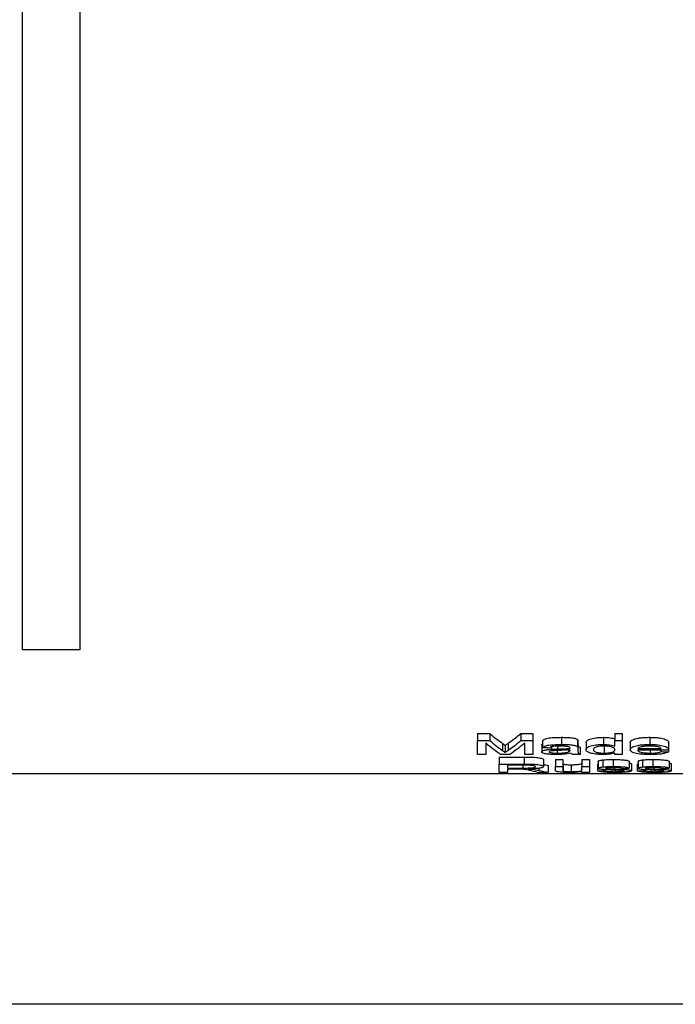
# Model space of a CAD drawing. Units: millimetres. Extents: x 8 to 419, y -29 to 291.
# Drawn here: x 234 to 241, y 226 to 236 of the extents above; entities that cross this region are included whole.
import ezdxf

# ---------------------------------------------------------------- set-up
doc = ezdxf.new("R2010")
doc.units = ezdxf.units.MM

msp = doc.modelspace()

# ---------------------------------------------------------------- linework, layer by layer
at = {"color": 7, "linetype": 'Continuous', "lineweight": 25}
for p, q in [((233.651738, 229.381087), (233.651738, 241.029942)), ((234.276738, 229.381087), (234.276738, 241.029942)), ((234.276738, 229.381087), (233.651738, 229.381087)), ((238.592443, 228.472844), (238.725031, 228.472844)), ((238.592443, 228.472844), (238.592443, 228.395245)), ((238.725031, 228.472844), (238.725031, 228.395245)), ((239.061945, 228.472844), (239.193405, 228.472844)), ((239.061945, 228.472844), (239.061945, 228.395245)), ((239.193405, 228.472844), (239.193405, 228.395245)), ((240.082828, 228.472844), (240.162956, 228.472844)), ((240.082828, 228.472844), (240.082828, 228.395245)), ((240.162956, 228.472844), (240.162956, 228.395245)), ((238.592443, 228.395245), (238.725031, 228.395245)), ((238.592443, 228.245986), (238.592443, 228.395245)), ((238.680584, 228.370178), (238.680584, 228.245986)), ((238.864754, 228.364088), (238.864754, 228.287145)), ((238.923598, 228.365816), (238.923598, 228.288863)), ((239.061945, 228.395245), (239.193405, 228.395245)), ((239.105264, 228.245986), (239.105264, 228.370178)), ((239.193405, 228.395245), (239.193405, 228.245986)), ((239.297572, 228.397572), (239.297572, 228.320428)), ((239.504528, 228.431242), (239.504528, 228.353896)), ((239.678306, 228.406334), (239.678306, 228.329138)), ((239.682187, 228.389784), (239.682187, 228.312687)), ((239.770328, 228.37371), (239.770328, 228.296709)), ((239.95938, 228.431242), (239.95938, 228.353896)), ((240.082828, 228.336355), (240.082828, 228.395245)), ((240.082828, 228.395245), (240.162956, 228.395245)), ((240.162956, 228.395245), (240.162956, 228.245986)), ((240.251097, 228.372893), (240.251097, 228.295897)), ((240.462185, 228.431242), (240.462185, 228.353896)), ((240.667764, 228.373914), (240.667764, 228.296913)), ((238.680584, 228.245986), (238.592443, 228.245986)), ((238.938497, 228.245986), (238.84635, 228.245986)), ((238.892924, 228.343349), (238.892924, 228.26653)), ((239.193405, 228.245986), (239.105264, 228.245986)), ((239.289559, 228.349248), (239.289559, 228.272394)), ((239.395729, 228.327629), (239.395729, 228.301983)), ((239.457327, 228.287719), (239.457327, 228.25982)), ((239.581776, 228.293171), (239.581776, 228.274324)), ((239.59367, 228.316541), (239.59367, 228.310876)), ((239.594016, 228.314946), (239.594046, 228.315307)), ((239.706225, 228.245986), (239.626097, 228.245986)), ((239.682187, 228.312687), (239.682187, 228.289868)), ((239.706225, 228.322682), (239.706225, 228.245986)), ((239.967894, 228.336598), (239.967894, 228.25982)), ((240.082828, 228.245986), (240.082828, 228.260887)), ((240.162956, 228.245986), (240.082828, 228.245986)), ((240.331225, 228.308982), (240.587636, 228.308982)), ((240.667388, 228.292169), (240.331225, 228.292169)), ((240.467694, 228.292169), (240.467694, 228.25982)), ((240.586759, 228.292169), (240.586759, 228.275782)), ((240.66526, 228.292169), (240.66526, 228.273988)), ((238.828822, 228.216677), (239.100005, 228.216677)), ((238.828822, 228.216677), (238.828822, 228.140607)), ((238.828822, 228.050279), (238.828822, 228.140607)), ((238.828822, 228.140607), (239.100005, 228.140607)), ((239.100005, 228.216677), (239.100005, 228.140607)), ((239.309591, 228.189148), (239.309591, 228.113238)), ((239.437796, 228.189187), (239.517924, 228.189187)), ((239.437796, 228.189187), (239.437796, 228.113277)), ((239.517924, 228.189187), (239.517924, 228.113277)), ((239.522557, 228.141957), (239.522557, 228.066322)), ((239.726257, 228.189187), (239.806386, 228.189187)), ((239.726257, 228.189187), (239.726257, 228.113277)), ((239.806386, 228.189187), (239.806386, 228.113277)), ((239.894527, 228.144065), (239.894527, 228.068417)), ((239.90254, 228.170297), (239.90254, 228.094497)), ((239.952745, 228.185443), (239.952745, 228.109555)), ((240.064549, 228.190445), (240.064549, 228.114528)), ((240.239078, 228.170923), (240.239078, 228.095119)), ((240.263116, 228.14314), (240.263116, 228.067498)), ((240.327219, 228.144065), (240.327219, 228.068417)), ((240.335232, 228.170297), (240.335232, 228.094497)), ((240.385437, 228.185443), (240.385437, 228.109555)), ((240.497241, 228.190445), (240.497241, 228.114528)), ((240.67177, 228.170923), (240.67177, 228.095119)), ((240.695809, 228.14314), (240.695809, 228.067498)), ((245.880905, 228.033471), (222.004361, 228.033471)), ((238.916963, 228.050279), (238.828822, 228.050279)), ((238.916963, 228.128621), (238.916963, 228.097475)), ((239.103261, 228.128621), (238.916963, 228.128621)), ((238.916963, 228.097475), (239.084355, 228.097475)), ((239.007232, 228.087033), (238.916963, 228.087033)), ((238.916963, 228.087033), (238.916963, 228.050279)), ((239.360798, 228.050279), (239.259761, 228.050279)), ((239.360798, 228.125821), (239.360798, 228.050279)), ((239.437796, 228.113277), (239.517924, 228.113277)), ((239.437796, 228.072516), (239.437796, 228.113277)), ((239.517924, 228.113277), (239.517924, 228.076997)), ((239.608945, 228.133729), (239.608945, 228.058141)), ((239.726257, 228.113277), (239.806386, 228.113277)), ((239.726257, 228.078161), (239.726257, 228.113277)), ((239.726257, 228.050279), (239.726257, 228.059461)), ((239.806386, 228.050279), (239.726257, 228.050279)), ((239.806386, 228.113277), (239.806386, 228.050279)), ((239.974655, 228.079442), (239.974655, 228.069472)), ((239.991056, 228.099155), (239.991056, 228.092203)), ((240.017473, 228.10221), (240.017473, 228.089569)), ((240.07807, 228.103419), (240.07807, 228.087068)), ((240.085082, 228.074259), (240.085082, 228.058141)), ((240.407347, 228.079442), (240.407347, 228.069472)), ((240.423748, 228.099155), (240.423748, 228.092203)), ((240.450166, 228.10221), (240.450166, 228.089569)), ((240.510763, 228.103419), (240.510763, 228.087068)), ((240.517774, 228.074259), (240.517774, 228.058141)), ((245.880905, 225.531087), (210.130905, 225.531087))]:
    msp.add_line(p, q, dxfattribs=at)
at = {"color": 1, "linetype": 'Continuous', "lineweight": 25}
for p, q in [((239.461584, 228.335162), (239.461584, 228.30468)), ((239.59367, 228.29399), (239.59367, 228.288663)), ((239.084355, 228.128621), (239.084355, 228.097475)), ((239.258259, 228.095367), (239.258259, 228.072165))]:
    msp.add_line(p, q, dxfattribs=at)
at = {"color": 7, "linetype": 'Continuous', "lineweight": 25}
for centre, major_axis, ratio, start_param, end_param in [((239.800252, 241.144375), (0, 13.113288), 0.318584071, 2.881290515, 2.915750397), ((237.978769, 241.144375), (0, 13.113288), 0.32094104, 3.368022732, 3.401894792), ((239.708329, 241.144375), (0, 13.188288), 0.31344697, 2.890339428, 2.931532892), ((239.800252, 241.144375), (0, 13.188288), 0.318584071, 2.882804878, 2.917056826), ((237.978769, 241.144375), (0, 13.188288), 0.32094104, 3.366712784, 3.400380429), ((238.07131, 241.144375), (0, 13.188288), 0.315340909, 3.351652415, 3.392845879), ((270.082828, 241.144375), (131.882879, 0), 0.1, 4.47678661, 4.477411396), ((239.546202, 241.144375), (0, 13.188288), 0.016129032, 3.366644612, 3.368456421), ((268.862676, 241.144375), (129.204008, 0), 0.102073365, 4.491756256, 4.492378877), ((240.29593, 241.144375), (0, 13.113288), 0.594339623, 3.014697145, 3.021317912), ((240.188275, 241.144375), (0, 13.188288), 0.590132827, 3.011920995, 3.022005187), ((240.29593, 241.144375), (0, 13.188288), 0.594339623, 3.008818493, 3.022005187), ((222.718245, 241.144375), (131.882879, 0), 0.1, 4.842998916, 4.843611731), ((221.139719, 241.144375), (131.882879, 0), 0.1, 4.857106633, 4.857720649), ((223.150937, 241.144375), (131.882879, 0), 0.1, 4.842998916, 4.843611731), ((221.572411, 241.144375), (131.882879, 0), 0.1, 4.857106633, 4.857720649)]:
    msp.add_ellipse(centre, major_axis=major_axis, ratio=ratio, start_param=start_param, end_param=end_param, dxfattribs=at)
for points, knots in [([(238.864754, 228.364088), (238.869481, 228.360579), (238.87437, 228.357108), (238.879033, 228.353649), (238.881364, 228.35192), (238.883747, 228.3502), (238.886035, 228.348482), (238.888324, 228.346763), (238.890706, 228.345058), (238.892924, 228.343349)], [0, 0, 0, 0, 0.0001964246336, 0.0001964246336, 0.0001964246336, 0.0002946374773, 0.0002946374773, 0.0002946374773, 0.0003928499889, 0.0003928499889, 0.0003928499889, 0.0003928499889]), ([(238.892924, 228.343349), (238.895371, 228.345196), (238.897869, 228.347048), (238.900339, 228.348909), (238.904045, 228.351702), (238.908083, 228.354491), (238.911874, 228.357315), (238.915666, 228.360138), (238.919724, 228.362962), (238.923598, 228.365816)], [0, 0, 0, 0, 0.0001063064187, 0.0001063064187, 0.0001063064187, 0.0002657922387, 0.0002657922387, 0.0002657922387, 0.0004252950671, 0.0004252950671, 0.0004252950671, 0.0004252950671]), ([(239.289559, 228.349248), (239.289468, 228.352932), (239.289377, 228.356619), (239.297565, 228.359704), (239.297572, 228.359707)], [0, 0, 0, 0, 0.999208663, 1, 1, 1, 1]), ([(239.297572, 228.397572), (239.302899, 228.402833), (239.30983, 228.408), (239.333759, 228.417445), (239.351303, 228.421353), (239.391387, 228.426844), (239.41362, 228.428606), (239.458611, 228.430808), (239.481517, 228.431125), (239.504528, 228.431242)], [0, 0, 0, 0, 0.25, 0.25, 0.5, 0.5, 0.75, 0.75, 1, 1, 1, 1]), ([(239.297572, 228.320428), (239.3029, 228.325659), (239.309833, 228.330796), (239.333769, 228.340184), (239.351316, 228.344069), (239.391399, 228.349525), (239.413631, 228.351276), (239.458617, 228.353464), (239.48152, 228.35378), (239.504528, 228.353896)], [0, 0, 0, 0, 0.25, 0.25, 0.5, 0.5, 0.75, 0.75, 1, 1, 1, 1]), ([(239.504528, 228.431242), (239.522919, 228.431161), (239.541264, 228.431007), (239.577304, 228.429666), (239.595278, 228.428461), (239.628968, 228.424675), (239.645028, 228.422123), (239.667544, 228.415), (239.673924, 228.410664), (239.678306, 228.406334)], [0, 0, 0, 0, 0.25, 0.25, 0.5, 0.5, 0.75, 0.75, 1, 1, 1, 1]), ([(239.504528, 228.353896), (239.522917, 228.353815), (239.54126, 228.353662), (239.577296, 228.352329), (239.595269, 228.351132), (239.628959, 228.347369), (239.645019, 228.344833), (239.667541, 228.337753), (239.673923, 228.333442), (239.678306, 228.329138)], [0, 0, 0, 0, 0.25, 0.25, 0.5, 0.5, 0.75, 0.75, 1, 1, 1, 1]), ([(239.678306, 228.406334), (239.680184, 228.403586), (239.681023, 228.400813), (239.681519, 228.398061), (239.681769, 228.396675), (239.681955, 228.395292), (239.682049, 228.393913), (239.682144, 228.392533), (239.682165, 228.391156), (239.682187, 228.389784)], [0, 0, 0, 0, 0.0001406739842, 0.0001406739842, 0.0001406739842, 0.0002114615018, 0.0002114615018, 0.0002114615018, 0.0002822814737, 0.0002822814737, 0.0002822814737, 0.0002822814737]), ([(239.682187, 228.366827), (239.682376, 228.359089), (239.682574, 228.351482), (239.684803, 228.340281), (239.686111, 228.336587), (239.693425, 228.329395), (239.699237, 228.325984), (239.706225, 228.322682)], [0, 0, 0, 0, 0.5, 0.5, 0.75, 0.75, 1, 1, 1, 1]), ([(239.770328, 228.37371), (239.770629, 228.376985), (239.771001, 228.380282), (239.774149, 228.386825), (239.776602, 228.390084), (239.786363, 228.39983), (239.796573, 228.406392), (239.82818, 228.417974), (239.84987, 228.422905), (239.888454, 228.427859), (239.901927, 228.429127), (239.930138, 228.430858), (239.944783, 228.43116), (239.95938, 228.431242)], [0, 0, 0, 0, 0.125, 0.125, 0.25, 0.25, 0.5, 0.5, 0.75, 0.75, 0.875, 0.875, 1, 1, 1, 1]), ([(239.770328, 228.296709), (239.770629, 228.299966), (239.771001, 228.303243), (239.774149, 228.309747), (239.776604, 228.312987), (239.786366, 228.322675), (239.796579, 228.329198), (239.828192, 228.340711), (239.849884, 228.345611), (239.888465, 228.350534), (239.901937, 228.351794), (239.930144, 228.353514), (239.944786, 228.353814), (239.95938, 228.353896)], [0, 0, 0, 0, 0.125, 0.125, 0.25, 0.25, 0.5, 0.5, 0.75, 0.75, 0.875, 0.875, 1, 1, 1, 1]), ([(239.95938, 228.431242), (239.971914, 228.431127), (239.98436, 228.430885), (240.008468, 228.429288), (240.020106, 228.428019), (240.041241, 228.424832), (240.051032, 228.42287), (240.068552, 228.418549), (240.07598, 228.416124), (240.082828, 228.413595)], [0, 0, 0, 0, 0.25, 0.25, 0.5, 0.5, 0.75, 0.75, 1, 1, 1, 1]), ([(239.95938, 228.353896), (239.971913, 228.353781), (239.984357, 228.353541), (240.008463, 228.351953), (240.020101, 228.350692), (240.041236, 228.347525), (240.051028, 228.345575), (240.06855, 228.341279), (240.075979, 228.338869), (240.082828, 228.336355)], [0, 0, 0, 0, 0.25, 0.25, 0.5, 0.5, 0.75, 0.75, 1, 1, 1, 1]), ([(240.251097, 228.372893), (240.25157, 228.379842), (240.254003, 228.386833), (240.269557, 228.400656), (240.282462, 228.407401), (240.311199, 228.416054), (240.321976, 228.418647), (240.34581, 228.423262), (240.359042, 228.425275), (240.386768, 228.428319), (240.40134, 228.429475), (240.431518, 228.430946), (240.446832, 228.431142), (240.462185, 228.431242)], [0, 0, 0, 0, 0.25, 0.25, 0.5, 0.5, 0.625, 0.625, 0.75, 0.75, 0.875, 0.875, 1, 1, 1, 1]), ([(240.251097, 228.295897), (240.25157, 228.302806), (240.254004, 228.309756), (240.269562, 228.323497), (240.28247, 228.330202), (240.311212, 228.338802), (240.32199, 228.34138), (240.345825, 228.345966), (240.359056, 228.347966), (240.38678, 228.350991), (240.40135, 228.35214), (240.431524, 228.353601), (240.446835, 228.353796), (240.462185, 228.353896)], [0, 0, 0, 0, 0.25, 0.25, 0.5, 0.5, 0.625, 0.625, 0.75, 0.75, 0.875, 0.875, 1, 1, 1, 1]), ([(240.462185, 228.431242), (240.477145, 228.431146), (240.492007, 228.430903), (240.52112, 228.429508), (240.535586, 228.428361), (240.576131, 228.423765), (240.599888, 228.41906), (240.636936, 228.407854), (240.649569, 228.401226), (240.664837, 228.387656), (240.667294, 228.380733), (240.667764, 228.373914)], [0, 0, 0, 0, 0.125, 0.125, 0.25, 0.25, 0.5, 0.5, 0.75, 0.75, 1, 1, 1, 1]), ([(240.462185, 228.353896), (240.477142, 228.3538), (240.492002, 228.353559), (240.52111, 228.352172), (240.535573, 228.351033), (240.576116, 228.346466), (240.599873, 228.34179), (240.636926, 228.330652), (240.649563, 228.324064), (240.664835, 228.310574), (240.667294, 228.303692), (240.667764, 228.296913)], [0, 0, 0, 0, 0.125, 0.125, 0.25, 0.25, 0.5, 0.5, 0.75, 0.75, 1, 1, 1, 1]), ([(238.864754, 228.287145), (238.869481, 228.283657), (238.87437, 228.280207), (238.879033, 228.276769), (238.881364, 228.27505), (238.883747, 228.273341), (238.886035, 228.271633), (238.888324, 228.269924), (238.890706, 228.268229), (238.892924, 228.26653)], [0, 0, 0, 0, 0.0001963724592, 0.0001963724592, 0.0001963724592, 0.0002945592056, 0.0002945592056, 0.0002945592056, 0.0003927456167, 0.0003927456167, 0.0003927456167, 0.0003927456167]), ([(238.892924, 228.26653), (238.895371, 228.268366), (238.897869, 228.270207), (238.900339, 228.272057), (238.904045, 228.274833), (238.908083, 228.277606), (238.911874, 228.280413), (238.915666, 228.283219), (238.919724, 228.286026), (238.923598, 228.288863)], [0, 0, 0, 0, 0.0001062781301, 0.0001062781301, 0.0001062781301, 0.000265721515, 0.000265721515, 0.000265721515, 0.0004251819055, 0.0004251819055, 0.0004251819055, 0.0004251819055]), ([(239.289559, 228.272394), (239.289959, 228.275744), (239.291821, 228.279067), (239.301745, 228.285529), (239.30936, 228.288493), (239.328666, 228.293853), (239.340564, 228.29605), (239.366886, 228.299614), (239.38113, 228.300915), (239.395729, 228.301983)], [0, 0, 0, 0, 0.25, 0.25, 0.5, 0.5, 0.75, 0.75, 1, 1, 1, 1]), ([(239.439048, 228.24428), (239.420287, 228.244374), (239.401685, 228.244686), (239.365486, 228.246693), (239.348155, 228.248432), (239.319328, 228.253578), (239.307809, 228.256838), (239.292695, 228.264158), (239.290064, 228.268273), (239.289559, 228.272394)], [0, 0, 0, 0, 0.25, 0.25, 0.5, 0.5, 0.75, 0.75, 1, 1, 1, 1]), ([(239.473478, 228.28829), (239.462132, 228.287944), (239.450794, 228.287585), (239.428318, 228.286593), (239.417122, 228.286062), (239.395888, 228.284071), (239.386549, 228.282473), (239.373405, 228.278407), (239.370097, 228.275913), (239.369687, 228.2734)], [0, 0, 0, 0, 0.25, 0.25, 0.5, 0.5, 0.75, 0.75, 1, 1, 1, 1]), ([(239.369687, 228.2734), (239.369958, 228.272305), (239.370251, 228.271213), (239.372789, 228.269121), (239.37491, 228.268099), (239.38269, 228.265309), (239.390311, 228.263783), (239.416049, 228.260386), (239.437061, 228.259953), (239.457327, 228.25982)], [0, 0, 0, 0, 0.125, 0.125, 0.25, 0.25, 0.5, 0.5, 1, 1, 1, 1]), ([(239.49013, 228.335986), (239.477733, 228.335955), (239.465384, 228.335829), (239.441037, 228.334891), (239.42871, 228.33415), (239.407249, 228.331217), (239.3986, 228.328983), (239.385525, 228.323994), (239.381367, 228.321268), (239.3777, 228.318507)], [0, 0, 0, 0, 0.25, 0.25, 0.5, 0.5, 0.75, 0.75, 1, 1, 1, 1]), ([(239.395729, 228.301983), (239.401124, 228.302307), (239.406531, 228.302626), (239.411996, 228.302882), (239.417461, 228.303138), (239.422961, 228.303355), (239.428461, 228.303571), (239.433958, 228.303787), (239.439466, 228.30399), (239.444988, 228.304171), (239.450513, 228.304352), (239.456049, 228.304516), (239.461584, 228.30468)], [0, 0, 0, 0, 0.0000669579593, 0.0000669579593, 0.0000669579593, 0.0001338921871, 0.0001338921871, 0.0001338921871, 0.0002008079588, 0.0002008079588, 0.0002008079588, 0.0002677590824, 0.0002677590824, 0.0002677590824, 0.0002677590824]), ([(239.602059, 228.258072), (239.578629, 228.254063), (239.554, 228.250314), (239.513081, 228.246666), (239.498735, 228.245754), (239.469123, 228.244554), (239.45412, 228.244348), (239.439048, 228.24428)], [0, 0, 0, 0, 0.5, 0.5, 0.75, 0.75, 1, 1, 1, 1]), ([(239.457327, 228.25982), (239.469741, 228.259891), (239.48207, 228.26007), (239.506066, 228.261284), (239.517932, 228.262204), (239.539569, 228.26469), (239.549729, 228.266203), (239.568052, 228.269847), (239.57536, 228.272), (239.581776, 228.274324)], [0, 0, 0, 0, 0.25, 0.25, 0.5, 0.5, 0.75, 0.75, 1, 1, 1, 1]), ([(239.461584, 228.30468), (239.47273, 228.305025), (239.483881, 228.305363), (239.495009, 228.305739), (239.506139, 228.306114), (239.517223, 228.306559), (239.528292, 228.307019), (239.539338, 228.307478), (239.550332, 228.308013), (239.561225, 228.308637), (239.572182, 228.309264), (239.583008, 228.31002), (239.59367, 228.310876)], [0, 0, 0, 0, 0.0001349757689, 0.0001349757689, 0.0001349757689, 0.0002700010866, 0.0002700010866, 0.0002700010866, 0.0004047940371, 0.0004047940371, 0.0004047940371, 0.0005404481247, 0.0005404481247, 0.0005404481247, 0.0005404481247]), ([(239.573388, 228.330082), (239.561952, 228.332329), (239.548593, 228.333922), (239.519873, 228.335676), (239.50497, 228.335931), (239.49013, 228.335986)], [0, 0, 0, 0, 0.5, 0.5, 1, 1, 1, 1]), ([(239.594046, 228.315307), (239.59376, 228.317952), (239.593146, 228.320639), (239.587172, 228.325772), (239.581676, 228.3282), (239.573388, 228.330082)], [0, 0, 0, 0, 0.5, 0.5, 1, 1, 1, 1]), ([(239.581776, 228.274324), (239.584144, 228.275425), (239.586463, 228.276532), (239.589563, 228.278855), (239.590556, 228.280057), (239.593078, 228.283703), (239.593479, 228.286177), (239.59367, 228.288663)], [0, 0, 0, 0, 0.25, 0.25, 0.5, 0.5, 1, 1, 1, 1]), ([(239.59367, 228.310876), (239.593699, 228.311245), (239.59377, 228.312166), (239.593891, 228.313398), (239.593961, 228.314265), (239.593986, 228.314576)], [0, 0, 0, 0, 0.299321207, 0.748304411, 1, 1, 1, 1]), ([(239.626097, 228.245986), (239.621609, 228.247308), (239.617238, 228.248666), (239.613869, 228.250136), (239.611045, 228.251367), (239.608589, 228.252643), (239.60662, 228.253954), (239.604607, 228.255294), (239.603314, 228.256683), (239.602059, 228.258072)], [0, 0, 0, 0, 0.0000931889004, 0.0000931889004, 0.0000931889004, 0.0001710393746, 0.0001710393746, 0.0001710393746, 0.0002506175182, 0.0002506175182, 0.0002506175182, 0.0002506175182]), ([(239.678306, 228.329138), (239.680184, 228.326406), (239.681023, 228.32365), (239.681519, 228.320915), (239.681769, 228.319537), (239.681955, 228.318162), (239.682049, 228.316791), (239.682144, 228.31542), (239.682165, 228.314051), (239.682187, 228.312687)], [0, 0, 0, 0, 0.0001406272607, 0.0001406272607, 0.0001406272607, 0.0002113915653, 0.0002113915653, 0.0002113915653, 0.0002821883332, 0.0002821883332, 0.0002821883332, 0.0002821883332]), ([(239.682187, 228.289868), (239.682376, 228.282176), (239.682574, 228.274615), (239.684803, 228.26348), (239.686112, 228.259808), (239.693425, 228.252659), (239.699237, 228.249268), (239.706225, 228.245986)], [0, 0, 0, 0, 0.5, 0.5, 0.75, 0.75, 1, 1, 1, 1]), ([(239.959756, 228.24428), (239.945426, 228.244353), (239.931268, 228.244625), (239.903738, 228.246088), (239.890281, 228.247258), (239.852864, 228.251556), (239.831454, 228.25581), (239.798712, 228.265908), (239.787615, 228.271652), (239.776796, 228.28081), (239.7742, 228.283936), (239.771047, 228.290259), (239.770666, 228.293472), (239.770328, 228.296709)], [0, 0, 0, 0, 0.125, 0.125, 0.25, 0.25, 0.5, 0.5, 0.75, 0.75, 0.875, 0.875, 1, 1, 1, 1]), ([(239.964639, 228.335986), (239.955025, 228.335918), (239.94553, 228.335684), (239.927075, 228.334475), (239.918207, 228.333505), (239.894326, 228.329793), (239.880988, 228.326277), (239.862952, 228.318389), (239.857877, 228.314055), (239.85156, 228.3054), (239.850708, 228.301056), (239.850456, 228.296738)], [0, 0, 0, 0, 0.125, 0.125, 0.25, 0.25, 0.5, 0.5, 0.75, 0.75, 1, 1, 1, 1]), ([(239.850456, 228.296738), (239.850681, 228.292423), (239.851645, 228.288174), (239.858767, 228.27992), (239.86464, 228.275822), (239.884053, 228.268663), (239.897333, 228.265567), (239.921563, 228.262132), (239.930258, 228.261287), (239.948653, 228.26008), (239.958281, 228.259887), (239.967894, 228.25982)], [0, 0, 0, 0, 0.25, 0.25, 0.5, 0.5, 0.75, 0.75, 0.875, 0.875, 1, 1, 1, 1]), ([(240.082828, 228.260887), (240.076517, 228.258488), (240.069849, 228.256164), (240.05345, 228.25206), (240.043942, 228.250176), (240.022423, 228.247175), (240.010571, 228.246016), (239.985582, 228.244584), (239.972703, 228.244387), (239.959756, 228.24428)], [0, 0, 0, 0, 0.25, 0.25, 0.5, 0.5, 0.75, 0.75, 1, 1, 1, 1]), ([(240.082828, 228.295347), (240.082618, 228.299789), (240.08168, 228.304252), (240.075292, 228.313124), (240.069732, 228.317616), (240.05132, 228.325785), (240.037669, 228.329382), (240.012761, 228.333311), (240.003876, 228.334341), (239.984578, 228.335657), (239.974655, 228.335925), (239.964639, 228.335986)], [0, 0, 0, 0, 0.25, 0.25, 0.5, 0.5, 0.75, 0.75, 0.875, 0.875, 1, 1, 1, 1]), ([(239.967894, 228.25982), (239.97719, 228.259887), (239.986416, 228.260041), (240.004248, 228.261119), (240.012877, 228.261932), (240.036366, 228.265064), (240.049739, 228.267984), (240.068907, 228.274965), (240.074627, 228.278866), (240.081518, 228.286995), (240.082613, 228.291143), (240.082828, 228.295347)], [0, 0, 0, 0, 0.125, 0.125, 0.25, 0.25, 0.5, 0.5, 0.75, 0.75, 1, 1, 1, 1]), ([(240.466442, 228.24428), (240.451288, 228.244364), (240.436176, 228.244495), (240.406618, 228.245527), (240.392094, 228.246337), (240.349451, 228.249854), (240.324179, 228.253685), (240.284581, 228.263429), (240.270775, 228.269443), (240.254157, 228.282243), (240.251585, 228.289028), (240.251097, 228.295897)], [0, 0, 0, 0, 0.125, 0.125, 0.25, 0.25, 0.5, 0.5, 0.75, 0.75, 1, 1, 1, 1]), ([(240.461809, 228.335986), (240.445648, 228.335894), (240.429703, 228.335487), (240.398949, 228.333042), (240.384727, 228.331156), (240.360067, 228.326199), (240.349913, 228.323177), (240.336047, 228.316402), (240.332845, 228.31269), (240.331225, 228.308982)], [0, 0, 0, 0, 0.25, 0.25, 0.5, 0.5, 0.75, 0.75, 1, 1, 1, 1]), ([(240.331225, 228.292169), (240.332722, 228.287979), (240.335118, 228.283868), (240.346737, 228.276021), (240.355485, 228.272338), (240.380268, 228.266181), (240.395617, 228.263738), (240.429867, 228.260519), (240.448825, 228.25993), (240.467694, 228.25982)], [0, 0, 0, 0, 0.25, 0.25, 0.5, 0.5, 0.75, 0.75, 1, 1, 1, 1]), ([(240.558214, 228.326647), (240.55188, 228.328145), (240.545334, 228.32959), (240.530434, 228.33199), (240.522535, 228.33296), (240.506023, 228.334529), (240.497292, 228.335113), (240.479696, 228.335829), (240.470764, 228.335929), (240.461809, 228.335986)], [0, 0, 0, 0, 0.25, 0.25, 0.5, 0.5, 0.75, 0.75, 1, 1, 1, 1]), ([(240.66526, 228.273988), (240.658978, 228.269366), (240.650449, 228.265024), (240.625491, 228.257206), (240.609774, 228.253906), (240.573148, 228.248716), (240.552693, 228.246887), (240.510148, 228.244709), (240.488406, 228.244328), (240.466442, 228.24428)], [0, 0, 0, 0, 0.25, 0.25, 0.5, 0.5, 0.75, 0.75, 1, 1, 1, 1]), ([(240.467694, 228.25982), (240.480118, 228.259912), (240.492499, 228.26005), (240.516434, 228.261217), (240.528322, 228.262194), (240.549819, 228.264894), (240.559375, 228.266708), (240.575192, 228.270892), (240.581175, 228.273311), (240.586759, 228.275782)], [0, 0, 0, 0, 0.25, 0.25, 0.5, 0.5, 0.75, 0.75, 1, 1, 1, 1]), ([(240.587636, 228.308982), (240.585938, 228.312142), (240.583748, 228.315343), (240.574518, 228.321377), (240.567547, 228.324209), (240.558214, 228.326647)], [0, 0, 0, 0, 0.5, 0.5, 1, 1, 1, 1]), ([(240.667764, 228.296913), (240.667719, 228.296119), (240.667673, 228.295327), (240.667609, 228.294537), (240.667577, 228.294141), (240.667542, 228.293746), (240.667504, 228.293352), (240.667467, 228.292957), (240.667428, 228.292563), (240.667388, 228.292169)], [0, 0, 0, 0, 0.00004215354872, 0.00004215354872, 0.00004215354872, 0.00006323085539, 0.00006323085539, 0.00006323085539, 0.00008430827083, 0.00008430827083, 0.00008430827083, 0.00008430827083]), ([(239.100005, 228.216677), (239.125863, 228.216643), (239.151672, 228.216507), (239.189943, 228.215402), (239.202625, 228.21492), (239.226805, 228.213436), (239.238481, 228.212396), (239.268954, 228.208498), (239.284147, 228.204897), (239.299567, 228.199176), (239.303376, 228.197184), (239.308486, 228.193201), (239.309181, 228.191165), (239.309591, 228.189148)], [0, 0, 0, 0, 0.25, 0.25, 0.375, 0.375, 0.5, 0.5, 0.75, 0.75, 0.875, 0.875, 1, 1, 1, 1]), ([(239.100005, 228.140607), (239.125861, 228.140573), (239.151668, 228.140437), (239.189938, 228.13934), (239.202619, 228.13886), (239.226798, 228.137385), (239.238474, 228.136352), (239.268949, 228.132476), (239.284143, 228.128897), (239.299565, 228.123208), (239.303375, 228.121228), (239.308486, 228.117268), (239.309181, 228.115243), (239.309591, 228.113238)], [0, 0, 0, 0, 0.25, 0.25, 0.375, 0.375, 0.5, 0.5, 0.75, 0.75, 0.875, 0.875, 1, 1, 1, 1]), ([(239.517924, 228.152695), (239.518057, 228.150863), (239.518023, 228.149051), (239.518587, 228.147262), (239.51887, 228.146366), (239.519114, 228.145473), (239.519763, 228.14459), (239.520414, 228.143703), (239.521157, 228.142819), (239.522557, 228.141957)], [0, 0, 0, 0, 0.000161775339, 0.000161775339, 0.000161775339, 0.0002428438319, 0.0002428438319, 0.0002428438319, 0.0003242862765, 0.0003242862765, 0.0003242862765, 0.0003242862765]), ([(239.522557, 228.141957), (239.525162, 228.140731), (239.528367, 228.139551), (239.538773, 228.137441), (239.545559, 228.136517), (239.561475, 228.135066), (239.57037, 228.134531), (239.589383, 228.133864), (239.599146, 228.13378), (239.608945, 228.133729)], [0, 0, 0, 0, 0.25, 0.25, 0.5, 0.5, 0.75, 0.75, 1, 1, 1, 1]), ([(239.608945, 228.133729), (239.618173, 228.133777), (239.627359, 228.133853), (239.645187, 228.134366), (239.654002, 228.134769), (239.678855, 228.136283), (239.693946, 228.13776), (239.714396, 228.141693), (239.719756, 228.144044), (239.72556, 228.148874), (239.725978, 228.15135), (239.726257, 228.153865)], [0, 0, 0, 0, 0.125, 0.125, 0.25, 0.25, 0.5, 0.5, 0.75, 0.75, 1, 1, 1, 1]), ([(239.90254, 228.170297), (239.902873, 228.171725), (239.903605, 228.173153), (239.907879, 228.175959), (239.911161, 228.177361), (239.919875, 228.179974), (239.925244, 228.181197), (239.937717, 228.183496), (239.945037, 228.184507), (239.952745, 228.185443)], [0, 0, 0, 0, 0.25, 0.25, 0.5, 0.5, 0.75, 0.75, 1, 1, 1, 1]), ([(239.952745, 228.185443), (239.960814, 228.186314), (239.969187, 228.187109), (239.987327, 228.188332), (239.99661, 228.188856), (240.025267, 228.190074), (240.044813, 228.190377), (240.064549, 228.190445)], [0, 0, 0, 0, 0.25, 0.25, 0.5, 0.5, 1, 1, 1, 1]), ([(240.064549, 228.190445), (240.084746, 228.190374), (240.104775, 228.190164), (240.14373, 228.188845), (240.16322, 228.187767), (240.189118, 228.185319), (240.197319, 228.184349), (240.211269, 228.18212), (240.216951, 228.180862), (240.230885, 228.176764), (240.235466, 228.173834), (240.239078, 228.170923)], [0, 0, 0, 0, 0.25, 0.25, 0.5, 0.5, 0.625, 0.625, 0.75, 0.75, 1, 1, 1, 1]), ([(240.239078, 228.152345), (240.244557, 228.15142), (240.257212, 228.149284), (240.262385, 228.145913), (240.262946, 228.143788), (240.263116, 228.14314)], [0, 0, 0, 0, 0.346728885, 0.800885594, 1, 1, 1, 1]), ([(240.335232, 228.170297), (240.335565, 228.171725), (240.336298, 228.173153), (240.340571, 228.175959), (240.343853, 228.177361), (240.352567, 228.179974), (240.357936, 228.181197), (240.370409, 228.183496), (240.377729, 228.184507), (240.385437, 228.185443)], [0, 0, 0, 0, 0.25, 0.25, 0.5, 0.5, 0.75, 0.75, 1, 1, 1, 1]), ([(240.385437, 228.185443), (240.393506, 228.186314), (240.401879, 228.187109), (240.42002, 228.188332), (240.429302, 228.188856), (240.45796, 228.190074), (240.477506, 228.190377), (240.497241, 228.190445)], [0, 0, 0, 0, 0.25, 0.25, 0.5, 0.5, 1, 1, 1, 1]), ([(240.497241, 228.190445), (240.517439, 228.190374), (240.537467, 228.190164), (240.576422, 228.188845), (240.595912, 228.187767), (240.621811, 228.185319), (240.630011, 228.184349), (240.643961, 228.18212), (240.649643, 228.180862), (240.663577, 228.176764), (240.668158, 228.173834), (240.67177, 228.170923)], [0, 0, 0, 0, 0.25, 0.25, 0.5, 0.5, 0.625, 0.625, 0.75, 0.75, 1, 1, 1, 1]), ([(240.67177, 228.152345), (240.677249, 228.15142), (240.689904, 228.149284), (240.695077, 228.145913), (240.695638, 228.143788), (240.695809, 228.14314)], [0, 0, 0, 0, 0.346728885, 0.800885594, 1, 1, 1, 1]), ([(239.050677, 228.086624), (239.047096, 228.086716), (239.043501, 228.086802), (239.039879, 228.086853), (239.036258, 228.086903), (239.032623, 228.086933), (239.02899, 228.086963), (239.021748, 228.087024), (239.014487, 228.087035), (239.007232, 228.087033)], [0, 0, 0, 0, 0.0000436765016, 0.0000436765016, 0.0000436765016, 0.0000873042398, 0.0000873042398, 0.0000873042398, 0.0001743255821, 0.0001743255821, 0.0001743255821, 0.0001743255821]), ([(239.181887, 228.066811), (239.164546, 228.07055), (239.14736, 228.074404), (239.117864, 228.079984), (239.107676, 228.081824), (239.088571, 228.084138), (239.081518, 228.08481), (239.066708, 228.085888), (239.058713, 228.086262), (239.050677, 228.086624)], [0, 0, 0, 0, 0.5, 0.5, 0.75, 0.75, 0.875, 0.875, 1, 1, 1, 1]), ([(239.084355, 228.097475), (239.100683, 228.097512), (239.116992, 228.097591), (239.149352, 228.098288), (239.165309, 228.098954), (239.193011, 228.101492), (239.203768, 228.103444), (239.214334, 228.106806), (239.217004, 228.107975), (239.220663, 228.11041), (239.221188, 228.111678), (239.22145, 228.112946)], [0, 0, 0, 0, 0.25, 0.25, 0.5, 0.5, 0.75, 0.75, 0.875, 0.875, 1, 1, 1, 1]), ([(239.22145, 228.112946), (239.221211, 228.114071), (239.220867, 228.115199), (239.218173, 228.117415), (239.215956, 228.118521), (239.207112, 228.12168), (239.198018, 228.123593), (239.175209, 228.126469), (239.161239, 228.127375), (239.132714, 228.128437), (239.117958, 228.1286), (239.103261, 228.128621)], [0, 0, 0, 0, 0.125, 0.125, 0.25, 0.25, 0.5, 0.5, 0.75, 0.75, 1, 1, 1, 1]), ([(239.309591, 228.113238), (239.309094, 228.109854), (239.306298, 228.106553), (239.290228, 228.100432), (239.277974, 228.097688), (239.246894, 228.093252), (239.227535, 228.091625), (239.187098, 228.08933), (239.165511, 228.088683), (239.143826, 228.088173)], [0, 0, 0, 0, 0.25, 0.25, 0.5, 0.5, 0.75, 0.75, 1, 1, 1, 1]), ([(239.143826, 228.088173), (239.148123, 228.087866), (239.152422, 228.087559), (239.156659, 228.087237), (239.160897, 228.086914), (239.165067, 228.086574), (239.169162, 228.086218), (239.173246, 228.085863), (239.177284, 228.085496), (239.181155, 228.085099), (239.185058, 228.084698), (239.188739, 228.084258), (239.192403, 228.083818)], [0, 0, 0, 0, 0.0000578001279, 0.0000578001279, 0.0000578001279, 0.0001156409949, 0.0001156409949, 0.0001156409949, 0.000173338638, 0.000173338638, 0.000173338638, 0.0002315165736, 0.0002315165736, 0.0002315165736, 0.0002315165736]), ([(239.192403, 228.083818), (239.205271, 228.082049), (239.217536, 228.080223), (239.23935, 228.07629), (239.248944, 228.074223), (239.258259, 228.072165)], [0, 0, 0, 0, 0.5, 0.5, 1, 1, 1, 1]), ([(239.442303, 228.063104), (239.440313, 228.064616), (239.439175, 228.066164), (239.438569, 228.067728), (239.438263, 228.068517), (239.438047, 228.06931), (239.43794, 228.070108), (239.437832, 228.070906), (239.437814, 228.071709), (239.437796, 228.072516)], [0, 0, 0, 0, 0.0001447388312, 0.0001447388312, 0.0001447388312, 0.0002176141031, 0.0002176141031, 0.0002176141031, 0.0002905392065, 0.0002905392065, 0.0002905392065, 0.0002905392065]), ([(239.58741, 228.049318), (239.570652, 228.04938), (239.554109, 228.049585), (239.522051, 228.050688), (239.506509, 228.051526), (239.478821, 228.053828), (239.467044, 228.055349), (239.450718, 228.058988), (239.445857, 228.061002), (239.442303, 228.063104)], [0, 0, 0, 0, 0.25, 0.25, 0.5, 0.5, 0.75, 0.75, 1, 1, 1, 1]), ([(239.517924, 228.076997), (239.518057, 228.075176), (239.518023, 228.073374), (239.518587, 228.071596), (239.51887, 228.070704), (239.519114, 228.069817), (239.519763, 228.068939), (239.520414, 228.068057), (239.521157, 228.067178), (239.522557, 228.066322)], [0, 0, 0, 0, 0.0001617588925, 0.0001617588925, 0.0001617588925, 0.0002428191732, 0.0002428191732, 0.0002428191732, 0.0003242534346, 0.0003242534346, 0.0003242534346, 0.0003242534346]), ([(239.522557, 228.066322), (239.525162, 228.065102), (239.528368, 228.063929), (239.538773, 228.061831), (239.54556, 228.060913), (239.561476, 228.05947), (239.570372, 228.058938), (239.589384, 228.058275), (239.599147, 228.058191), (239.608945, 228.058141)], [0, 0, 0, 0, 0.25, 0.25, 0.5, 0.5, 0.75, 0.75, 1, 1, 1, 1]), ([(239.726257, 228.059461), (239.718485, 228.057976), (239.710469, 228.056527), (239.691059, 228.053975), (239.680305, 228.052877), (239.656374, 228.051072), (239.643147, 228.050394), (239.616028, 228.049512), (239.601695, 228.04937), (239.58741, 228.049318)], [0, 0, 0, 0, 0.25, 0.25, 0.5, 0.5, 0.75, 0.75, 1, 1, 1, 1]), ([(239.608945, 228.058141), (239.618173, 228.058188), (239.627358, 228.058264), (239.645185, 228.058774), (239.654, 228.059174), (239.678852, 228.06068), (239.693942, 228.062148), (239.714395, 228.066058), (239.719755, 228.068396), (239.72556, 228.073198), (239.725978, 228.07566), (239.726257, 228.078161)], [0, 0, 0, 0, 0.125, 0.125, 0.25, 0.25, 0.5, 0.5, 0.75, 0.75, 1, 1, 1, 1]), ([(240.084205, 228.049318), (240.061566, 228.049366), (240.039068, 228.049533), (239.995185, 228.050824), (239.973837, 228.051895), (239.938067, 228.055332), (239.92413, 228.057601), (239.909394, 228.061414), (239.905286, 228.06274), (239.898779, 228.065512), (239.896575, 228.066959), (239.894527, 228.068417)], [0, 0, 0, 0, 0.25, 0.25, 0.5, 0.5, 0.75, 0.75, 0.875, 0.875, 1, 1, 1, 1]), ([(239.90254, 228.094497), (239.902873, 228.095916), (239.903605, 228.097337), (239.907879, 228.100126), (239.911161, 228.10152), (239.919875, 228.104118), (239.925245, 228.105334), (239.937718, 228.107619), (239.945037, 228.108624), (239.952745, 228.109555)], [0, 0, 0, 0, 0.25, 0.25, 0.5, 0.5, 0.75, 0.75, 1, 1, 1, 1]), ([(240.080324, 228.074433), (240.060347, 228.075222), (240.040391, 228.076023), (240.010765, 228.077366), (240.000974, 228.077843), (239.981627, 228.078879), (239.971985, 228.079417), (239.944552, 228.081496), (239.928889, 228.083504), (239.913094, 228.087241), (239.909116, 228.088629), (239.903832, 228.091482), (239.902946, 228.09298), (239.90254, 228.094497)], [0, 0, 0, 0, 0.25, 0.25, 0.375, 0.375, 0.5, 0.5, 0.75, 0.75, 0.875, 0.875, 1, 1, 1, 1]), ([(239.952745, 228.109555), (239.960814, 228.110421), (239.969188, 228.111211), (239.987328, 228.112427), (239.996611, 228.112948), (240.025268, 228.114159), (240.044814, 228.11446), (240.064549, 228.114528)], [0, 0, 0, 0, 0.25, 0.25, 0.5, 0.5, 1, 1, 1, 1]), ([(239.974655, 228.069472), (239.976964, 228.067781), (239.97988, 228.066134), (239.991679, 228.063109), (240.000088, 228.061782), (240.020861, 228.05976), (240.033201, 228.059068), (240.058633, 228.05831), (240.071842, 228.058176), (240.085082, 228.058141)], [0, 0, 0, 0, 0.25, 0.25, 0.5, 0.5, 0.75, 0.75, 1, 1, 1, 1]), ([(240.070433, 228.103452), (240.051302, 228.103423), (240.031855, 228.103266), (240.005565, 228.101529), (239.997849, 228.10064), (239.989077, 228.098991), (239.986586, 228.098373), (239.983421, 228.097066), (239.982996, 228.096377), (239.982668, 228.095688)], [0, 0, 0, 0, 0.5, 0.5, 0.75, 0.75, 0.875, 0.875, 1, 1, 1, 1]), ([(239.982668, 228.095688), (239.982747, 228.095373), (239.982826, 228.095058), (239.983154, 228.094748), (239.983729, 228.094205), (239.985014, 228.093675), (239.986732, 228.093188), (239.987955, 228.092842), (239.989505, 228.09252), (239.991056, 228.092203)], [0, 0, 0, 0, 0.0000260163791, 0.0000260163791, 0.0000260163791, 0.0000720913172, 0.0000720913172, 0.0000720913172, 0.0001046816179, 0.0001046816179, 0.0001046816179, 0.0001046816179]), ([(239.991056, 228.092203), (239.994573, 228.091604), (239.998468, 228.091048), (240.007514, 228.090205), (240.0125, 228.089883), (240.017473, 228.089569)], [0, 0, 0, 0, 0.5, 0.5, 1, 1, 1, 1]), ([(240.017473, 228.089569), (240.02243, 228.089318), (240.027492, 228.089112), (240.032507, 228.088886), (240.037522, 228.088661), (240.042607, 228.088468), (240.047676, 228.088269), (240.052745, 228.08807), (240.057795, 228.087862), (240.06286, 228.087661), (240.067926, 228.087461), (240.072998, 228.087265), (240.07807, 228.087068)], [0, 0, 0, 0, 0.0000631478817, 0.0000631478817, 0.0000631478817, 0.0001263100039, 0.0001263100039, 0.0001263100039, 0.0001894650411, 0.0001894650411, 0.0001894650411, 0.0002526192976, 0.0002526192976, 0.0002526192976, 0.0002526192976]), ([(240.064549, 228.114528), (240.084745, 228.114457), (240.104773, 228.114248), (240.143727, 228.112938), (240.163216, 228.111865), (240.189114, 228.109432), (240.197315, 228.108467), (240.211266, 228.106252), (240.216949, 228.105001), (240.230884, 228.100927), (240.235466, 228.098014), (240.239078, 228.095119)], [0, 0, 0, 0, 0.25, 0.25, 0.5, 0.5, 0.625, 0.625, 0.75, 0.75, 1, 1, 1, 1]), ([(240.15895, 228.093949), (240.157005, 228.095377), (240.154566, 228.09679), (240.144212, 228.09935), (240.137108, 228.100481), (240.120204, 228.102147), (240.110484, 228.102681), (240.090792, 228.103346), (240.080615, 228.103417), (240.070433, 228.103452)], [0, 0, 0, 0, 0.25, 0.25, 0.5, 0.5, 0.75, 0.75, 1, 1, 1, 1]), ([(240.07807, 228.087068), (240.098536, 228.086188), (240.118971, 228.085299), (240.149411, 228.083879), (240.159534, 228.083398), (240.179625, 228.082383), (240.189681, 228.08188), (240.218553, 228.079906), (240.235487, 228.077974), (240.252495, 228.074378), (240.256682, 228.073033), (240.262051, 228.070311), (240.262768, 228.068895), (240.263116, 228.067498)], [0, 0, 0, 0, 0.25, 0.25, 0.375, 0.375, 0.5, 0.5, 0.75, 0.75, 0.875, 0.875, 1, 1, 1, 1]), ([(240.155569, 228.071297), (240.149584, 228.071659), (240.143424, 228.071974), (240.137207, 228.072262), (240.130994, 228.07255), (240.124649, 228.072785), (240.118356, 228.073041), (240.105787, 228.073554), (240.093029, 228.073982), (240.080324, 228.074433)], [0, 0, 0, 0, 0.0000790446447, 0.0000790446447, 0.0000790446447, 0.0001580060301, 0.0001580060301, 0.0001580060301, 0.0003157869419, 0.0003157869419, 0.0003157869419, 0.0003157869419]), ([(240.263116, 228.067498), (240.262683, 228.066094), (240.261881, 228.064713), (240.256686, 228.062059), (240.252886, 228.060757), (240.237998, 228.057184), (240.223727, 228.055107), (240.189002, 228.052038), (240.168988, 228.050964), (240.13791, 228.049944), (240.127222, 228.049693), (240.105808, 228.049382), (240.095009, 228.049348), (240.084205, 228.049318)], [0, 0, 0, 0, 0.125, 0.125, 0.25, 0.25, 0.5, 0.5, 0.75, 0.75, 0.875, 0.875, 1, 1, 1, 1]), ([(240.085082, 228.058141), (240.096037, 228.058148), (240.10689, 228.058234), (240.128229, 228.058686), (240.139014, 228.059067), (240.158196, 228.060391), (240.166605, 228.061333), (240.176249, 228.063033), (240.178864, 228.06366), (240.182151, 228.064997), (240.182615, 228.06572), (240.182988, 228.066436)], [0, 0, 0, 0, 0.25, 0.25, 0.5, 0.5, 0.75, 0.75, 0.875, 0.875, 1, 1, 1, 1]), ([(240.182988, 228.066436), (240.182798, 228.067493), (240.18012, 228.068535), (240.16978, 228.070202), (240.162827, 228.070792), (240.155569, 228.071297)], [0, 0, 0, 0, 0.5, 0.5, 1, 1, 1, 1]), ([(240.516898, 228.049318), (240.494258, 228.049366), (240.47176, 228.049533), (240.427877, 228.050824), (240.406529, 228.051895), (240.37076, 228.055332), (240.356822, 228.057601), (240.342086, 228.061414), (240.337979, 228.06274), (240.331471, 228.065512), (240.329268, 228.066959), (240.327219, 228.068417)], [0, 0, 0, 0, 0.25, 0.25, 0.5, 0.5, 0.75, 0.75, 0.875, 0.875, 1, 1, 1, 1]), ([(240.335232, 228.094497), (240.335565, 228.095916), (240.336298, 228.097337), (240.340571, 228.100126), (240.343853, 228.10152), (240.352568, 228.104118), (240.357937, 228.105334), (240.37041, 228.107619), (240.37773, 228.108624), (240.385437, 228.109555)], [0, 0, 0, 0, 0.25, 0.25, 0.5, 0.5, 0.75, 0.75, 1, 1, 1, 1]), ([(240.513016, 228.074433), (240.493039, 228.075222), (240.473083, 228.076023), (240.443458, 228.077366), (240.433666, 228.077843), (240.414319, 228.078879), (240.404677, 228.079417), (240.377245, 228.081496), (240.361581, 228.083504), (240.345786, 228.087241), (240.341809, 228.088629), (240.336524, 228.091482), (240.335638, 228.09298), (240.335232, 228.094497)], [0, 0, 0, 0, 0.25, 0.25, 0.375, 0.375, 0.5, 0.5, 0.75, 0.75, 0.875, 0.875, 1, 1, 1, 1]), ([(240.385437, 228.109555), (240.393506, 228.110421), (240.40188, 228.111211), (240.42002, 228.112427), (240.429303, 228.112948), (240.45796, 228.114159), (240.477506, 228.11446), (240.497241, 228.114528)], [0, 0, 0, 0, 0.25, 0.25, 0.5, 0.5, 1, 1, 1, 1]), ([(240.407347, 228.069472), (240.409657, 228.067781), (240.412573, 228.066134), (240.424372, 228.063109), (240.43278, 228.061782), (240.453553, 228.05976), (240.465893, 228.059068), (240.491326, 228.05831), (240.504534, 228.058176), (240.517774, 228.058141)], [0, 0, 0, 0, 0.25, 0.25, 0.5, 0.5, 0.75, 0.75, 1, 1, 1, 1]), ([(240.503125, 228.103452), (240.483995, 228.103423), (240.464548, 228.103266), (240.438258, 228.101529), (240.430542, 228.10064), (240.42177, 228.098991), (240.419278, 228.098373), (240.416113, 228.097066), (240.415688, 228.096377), (240.41536, 228.095688)], [0, 0, 0, 0, 0.5, 0.5, 0.75, 0.75, 0.875, 0.875, 1, 1, 1, 1]), ([(240.41536, 228.095688), (240.415439, 228.095373), (240.415518, 228.095058), (240.415846, 228.094748), (240.416421, 228.094205), (240.417707, 228.093675), (240.419424, 228.093188), (240.420647, 228.092842), (240.422197, 228.09252), (240.423748, 228.092203)], [0, 0, 0, 0, 0.0000260163791, 0.0000260163791, 0.0000260163791, 0.0000720913172, 0.0000720913172, 0.0000720913172, 0.0001046816179, 0.0001046816179, 0.0001046816179, 0.0001046816179]), ([(240.423748, 228.092203), (240.427265, 228.091604), (240.43116, 228.091048), (240.440206, 228.090205), (240.445192, 228.089883), (240.450166, 228.089569)], [0, 0, 0, 0, 0.5, 0.5, 1, 1, 1, 1]), ([(240.450166, 228.089569), (240.455123, 228.089318), (240.460184, 228.089112), (240.4652, 228.088886), (240.470214, 228.088661), (240.475299, 228.088468), (240.480369, 228.088269), (240.485437, 228.08807), (240.490487, 228.087862), (240.495553, 228.087661), (240.500618, 228.087461), (240.50569, 228.087265), (240.510763, 228.087068)], [0, 0, 0, 0, 0.0000631478817, 0.0000631478817, 0.0000631478817, 0.0001263100039, 0.0001263100039, 0.0001263100039, 0.0001894650411, 0.0001894650411, 0.0001894650411, 0.0002526192976, 0.0002526192976, 0.0002526192976, 0.0002526192976]), ([(240.497241, 228.114528), (240.517438, 228.114457), (240.537465, 228.114248), (240.576419, 228.112938), (240.595908, 228.111865), (240.621807, 228.109432), (240.630008, 228.108467), (240.643958, 228.106252), (240.649641, 228.105001), (240.663576, 228.100927), (240.668158, 228.098014), (240.67177, 228.095119)], [0, 0, 0, 0, 0.25, 0.25, 0.5, 0.5, 0.625, 0.625, 0.75, 0.75, 1, 1, 1, 1]), ([(240.591642, 228.093949), (240.589697, 228.095377), (240.587259, 228.09679), (240.576904, 228.09935), (240.5698, 228.100481), (240.552896, 228.102147), (240.543176, 228.102681), (240.523484, 228.103346), (240.513308, 228.103417), (240.503125, 228.103452)], [0, 0, 0, 0, 0.25, 0.25, 0.5, 0.5, 0.75, 0.75, 1, 1, 1, 1]), ([(240.510763, 228.087068), (240.531228, 228.086188), (240.551663, 228.085299), (240.582104, 228.083879), (240.592226, 228.083398), (240.612317, 228.082383), (240.622373, 228.08188), (240.651245, 228.079906), (240.66818, 228.077974), (240.685187, 228.074378), (240.689374, 228.073033), (240.694743, 228.070311), (240.69546, 228.068895), (240.695809, 228.067498)], [0, 0, 0, 0, 0.25, 0.25, 0.375, 0.375, 0.5, 0.5, 0.75, 0.75, 0.875, 0.875, 1, 1, 1, 1]), ([(240.588262, 228.071297), (240.582276, 228.071659), (240.576116, 228.071974), (240.569899, 228.072262), (240.563687, 228.07255), (240.557341, 228.072785), (240.551048, 228.073041), (240.538479, 228.073554), (240.525722, 228.073982), (240.513016, 228.074433)], [0, 0, 0, 0, 0.0000790446447, 0.0000790446447, 0.0000790446447, 0.0001580060301, 0.0001580060301, 0.0001580060301, 0.0003157869419, 0.0003157869419, 0.0003157869419, 0.0003157869419]), ([(240.695809, 228.067498), (240.695375, 228.066094), (240.694573, 228.064713), (240.689379, 228.062059), (240.685578, 228.060757), (240.670691, 228.057184), (240.656419, 228.055107), (240.621695, 228.052038), (240.601681, 228.050964), (240.570602, 228.049944), (240.559914, 228.049693), (240.5385, 228.049382), (240.527701, 228.049348), (240.516898, 228.049318)], [0, 0, 0, 0, 0.125, 0.125, 0.25, 0.25, 0.5, 0.5, 0.75, 0.75, 0.875, 0.875, 1, 1, 1, 1]), ([(240.517774, 228.058141), (240.52873, 228.058148), (240.539582, 228.058234), (240.560921, 228.058686), (240.571706, 228.059067), (240.590888, 228.060391), (240.599297, 228.061333), (240.608941, 228.063033), (240.611556, 228.06366), (240.614844, 228.064997), (240.615308, 228.06572), (240.615681, 228.066436)], [0, 0, 0, 0, 0.25, 0.25, 0.5, 0.5, 0.75, 0.75, 0.875, 0.875, 1, 1, 1, 1]), ([(240.615681, 228.066436), (240.61549, 228.067493), (240.612813, 228.068535), (240.602472, 228.070202), (240.59552, 228.070792), (240.588262, 228.071297)], [0, 0, 0, 0, 0.5, 0.5, 1, 1, 1, 1])]:
    msp.add_open_spline(points, degree=3, knots=knots, dxfattribs=at)
msp.add_open_spline([(239.594046, 228.294016), (239.555325, 228.290836), (239.514253, 228.289524), (239.473478, 228.28829)], degree=3, dxfattribs=at)

doc.saveas('drawing.dxf')
